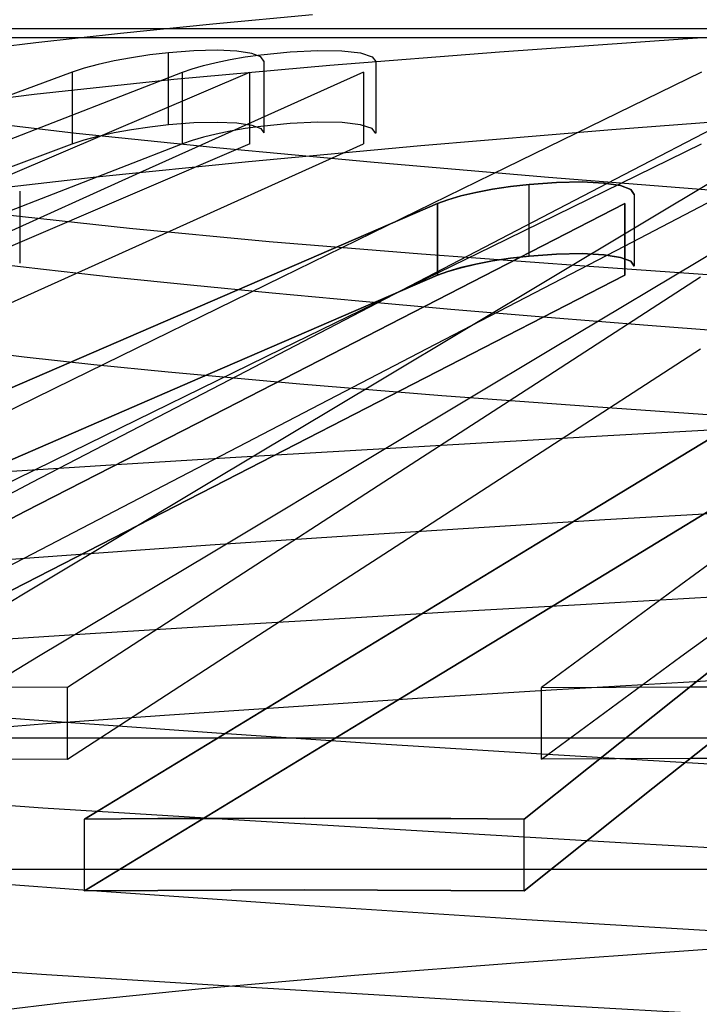
# Model space of a CAD drawing. Units: millimetres. Extents: x -105 to 101, y -15 to 60.
# Drawn here: x -31 to -30, y 27 to 28 of the extents above; entities that cross this region are included whole.
import ezdxf

# ---------------------------------------------------------------- set-up
doc = ezdxf.new("R2010")
doc.units = ezdxf.units.MM
doc.layers.add('MAIN-2', color=7, linetype='Continuous')

msp = doc.modelspace()

# ---------------------------------------------------------------- linework, layer by layer
at = {"layer": 'MAIN-2'}
for p, q in [((-30.5162, 27.9007), (-30.3738, 27.9142)), ((-32.0738, 27.8939), (-26.4742, 27.8939)), ((-30.6479, 27.8873), (-30.5162, 27.9007)), ((-29.846, 27.8792), (-29.5594, 27.8989)), ((-34.4626, 27.8812), (-28.0838, 27.8812)), ((-32.5251, 27.8812), (-28.0846, 27.8812)), ((-30.7685, 27.8742), (-30.6479, 27.8873)), ((-30.1076, 27.8607), (-29.846, 27.8792)), ((-30.8775, 27.8613), (-30.7685, 27.8742)), ((-30.5432, 27.8622), (-30.5794, 27.8594)), ((-30.5099, 27.863), (-30.5432, 27.8622)), ((-30.4818, 27.8618), (-30.5099, 27.863)), ((-30.406, 27.861), (-30.3664, 27.8629)), ((-30.3664, 27.8629), (-30.332, 27.8623)), ((-30.332, 27.8623), (-30.3055, 27.8592)), ((-30.6568, 27.848), (-30.6796, 27.843)), ((-30.6321, 27.8525), (-30.6568, 27.848)), ((-30.606, 27.8564), (-30.6321, 27.8525)), ((-30.5794, 27.8594), (-30.606, 27.8564)), ((-30.5794, 27.7572), (-30.5794, 27.8594)), ((-30.5113, 27.8458), (-30.4913, 27.8499)), ((-30.4913, 27.8499), (-30.4699, 27.8536)), ((-30.4606, 27.8587), (-30.4818, 27.8618)), ((-30.4699, 27.8536), (-30.4476, 27.8568)), ((-30.4475, 27.8538), (-30.4606, 27.8587)), ((-30.4476, 27.8568), (-30.406, 27.861)), ((-30.4433, 27.8477), (-30.4475, 27.8538)), ((-30.3494, 27.8417), (-30.1076, 27.8607)), ((-30.3055, 27.8592), (-30.2891, 27.8539)), ((-30.2891, 27.8539), (-30.2837, 27.8469)), ((-30.6997, 27.8377), (-30.7165, 27.8321)), ((-30.6796, 27.843), (-30.6997, 27.8377)), ((-30.5717, 27.8217), (-30.3494, 27.8417)), ((-30.5592, 27.8321), (-30.5457, 27.8368)), ((-30.5457, 27.8368), (-30.5296, 27.8415)), ((-30.5296, 27.8415), (-30.5113, 27.8458)), ((-30.4433, 27.8479), (-30.4433, 27.7456)), ((-30.2837, 27.8471), (-30.2837, 27.7449)), ((-30.7165, 27.8321), (-31.1085, 27.686)), ((-30.9351, 27.686), (-30.5592, 27.8321)), ((-30.8046, 27.686), (-30.4632, 27.8321)), ((-30.7706, 27.8007), (-30.5717, 27.8217)), ((-30.7165, 27.8321), (-30.7165, 27.7299)), ((-30.3015, 27.8321), (-30.6258, 27.686)), ((-30.5592, 27.7299), (-30.5592, 27.8321)), ((-30.4632, 27.7299), (-30.4632, 27.8321)), ((-30.3015, 27.8321), (-30.3015, 27.7299)), ((-29.8194, 27.8321), (-30.1185, 27.686)), ((-29.9296, 27.686), (-29.6483, 27.8321)), ((-30.943, 27.779), (-30.7706, 27.8007)), ((-30.7109, 27.7446), (-30.8835, 27.7647)), ((-29.9472, 27.75), (-29.6522, 27.7725)), ((-30.6569, 27.7458), (-30.6321, 27.7503)), ((-30.6321, 27.7503), (-30.606, 27.7541)), ((-30.606, 27.7541), (-30.5794, 27.7572)), ((-30.5794, 27.7572), (-30.5432, 27.76)), ((-30.5432, 27.76), (-30.5099, 27.7608)), ((-30.5099, 27.7608), (-30.4818, 27.7595)), ((-30.4698, 27.7514), (-30.4912, 27.7477)), ((-30.4818, 27.7595), (-30.4606, 27.7564)), ((-30.4476, 27.7545), (-30.4698, 27.7514)), ((-30.4606, 27.7564), (-30.4475, 27.7516)), ((-30.406, 27.7588), (-30.4476, 27.7545)), ((-30.4475, 27.7516), (-30.4433, 27.7454)), ((-30.3664, 27.7607), (-30.406, 27.7588)), ((-30.3319, 27.76), (-30.3664, 27.7607)), ((-30.3055, 27.7569), (-30.3319, 27.76)), ((-30.2891, 27.7516), (-30.3055, 27.7569)), ((-30.2837, 27.7446), (-30.2891, 27.7516)), ((-30.2193, 27.7273), (-29.9472, 27.75)), ((-30.5112, 27.724), (-30.7109, 27.7446)), ((-30.6997, 27.7354), (-30.6796, 27.7408)), ((-30.6796, 27.7408), (-30.6569, 27.7458)), ((-30.5295, 27.7392), (-30.5456, 27.7346)), ((-30.5112, 27.7436), (-30.5295, 27.7392)), ((-30.4912, 27.7477), (-30.5112, 27.7436)), ((-31.1085, 27.5837), (-30.7165, 27.7299)), ((-30.5592, 27.7299), (-30.9351, 27.5837)), ((-30.4632, 27.7299), (-30.8046, 27.5837)), ((-30.7165, 27.7299), (-30.6997, 27.7354)), ((-30.6258, 27.5837), (-30.3015, 27.7299)), ((-30.5456, 27.7346), (-30.5592, 27.7299)), ((-30.2861, 27.703), (-30.5112, 27.724)), ((-30.4652, 27.7048), (-30.2193, 27.7273)), ((-30.1185, 27.5837), (-29.8194, 27.7299)), ((-29.6483, 27.7299), (-29.9296, 27.5837)), ((-30.6822, 27.6827), (-30.4652, 27.7048)), ((-30.0376, 27.6818), (-30.2861, 27.703)), ((-30.6258, 27.686), (-30.9501, 27.5398)), ((-30.8685, 27.6613), (-30.6822, 27.6827)), ((-30.1185, 27.686), (-30.4176, 27.5398)), ((-30.2108, 27.5398), (-29.9296, 27.686)), ((-29.7684, 27.6607), (-30.0376, 27.6818)), ((-30.0323, 27.5398), (-29.7883, 27.686)), ((-30.1172, 27.6651), (-30.0917, 27.669)), ((-30.0917, 27.669), (-30.1172, 27.6651)), ((-30.0917, 27.669), (-30.0652, 27.672)), ((-30.0652, 27.672), (-30.0917, 27.669)), ((-30.0261, 27.6749), (-30.0652, 27.672)), ((-30.0652, 27.672), (-30.0261, 27.6749)), ((-30.0652, 27.5698), (-30.0652, 27.672)), ((-29.9896, 27.6755), (-30.0261, 27.6749)), ((-30.0261, 27.6749), (-29.9896, 27.6755)), ((-29.9584, 27.6739), (-29.9896, 27.6755)), ((-29.9896, 27.6755), (-29.9585, 27.6739)), ((-29.9585, 27.6739), (-29.9347, 27.6702)), ((-29.9347, 27.6702), (-29.9584, 27.6739)), ((-29.92, 27.6646), (-29.9347, 27.6702)), ((-29.9347, 27.6702), (-29.92, 27.6646)), ((-30.7914, 27.6622), (-30.7914, 27.5599)), ((-30.7914, 27.6622), (-30.7914, 27.5599)), ((-30.1809, 27.6502), (-30.1625, 27.6556)), ((-30.1625, 27.6556), (-30.1809, 27.6502)), ((-30.1625, 27.6556), (-30.1411, 27.6606)), ((-30.141, 27.6606), (-30.1625, 27.6556)), ((-30.1411, 27.6606), (-30.1172, 27.6651)), ((-30.1172, 27.6651), (-30.141, 27.6606)), ((-29.9152, 27.6577), (-29.92, 27.6646)), ((-29.92, 27.6646), (-29.9152, 27.6577)), ((-29.9152, 27.6579), (-29.9152, 27.5556)), ((-29.9152, 27.6579), (-29.9152, 27.5556)), ((-30.1957, 27.6447), (-30.5339, 27.4985)), ((-30.5339, 27.4985), (-30.1957, 27.6447)), ((-30.2135, 27.4985), (-29.9287, 27.6447)), ((-29.9287, 27.6447), (-30.2135, 27.4985)), ((-30.1957, 27.6447), (-30.1809, 27.6502)), ((-30.1809, 27.6502), (-30.1957, 27.6447)), ((-30.1957, 27.5424), (-30.1957, 27.6447)), ((-30.1957, 27.6447), (-30.1957, 27.5424)), ((-29.9287, 27.5424), (-29.9287, 27.6447)), ((-29.9287, 27.6447), (-29.9287, 27.5424)), ((-30.6348, 27.609), (-30.8135, 27.6285)), ((-30.4356, 27.5903), (-30.6348, 27.609)), ((-30.9501, 27.4376), (-30.6258, 27.5837)), ((-30.2188, 27.5725), (-30.4356, 27.5903)), ((-30.4176, 27.4376), (-30.1185, 27.5837)), ((-29.9296, 27.5837), (-30.2108, 27.4376)), ((-29.7883, 27.5837), (-30.0323, 27.4376)), ((-29.986, 27.5555), (-30.2188, 27.5725)), ((-30.0917, 27.5667), (-30.0652, 27.5698)), ((-30.0652, 27.5698), (-30.0916, 27.5667)), ((-30.0652, 27.5698), (-30.0261, 27.5726)), ((-30.0261, 27.5726), (-30.0652, 27.5698)), ((-30.0261, 27.5726), (-29.9897, 27.5733)), ((-29.9896, 27.5733), (-30.0261, 27.5726)), ((-29.9897, 27.5733), (-29.9585, 27.5717)), ((-29.9584, 27.5717), (-29.9896, 27.5733)), ((-29.9585, 27.5717), (-29.9347, 27.568)), ((-29.9347, 27.5679), (-29.9584, 27.5717)), ((-29.9347, 27.568), (-29.92, 27.5624)), ((-29.92, 27.5624), (-29.9347, 27.5679)), ((-30.7577, 27.5506), (-30.8505, 27.5616)), ((-30.1625, 27.5534), (-30.1809, 27.548)), ((-30.1809, 27.548), (-30.1625, 27.5533)), ((-30.141, 27.5584), (-30.1625, 27.5534)), ((-30.1625, 27.5533), (-30.1411, 27.5584)), ((-30.1411, 27.5584), (-30.1173, 27.5629)), ((-30.1172, 27.5629), (-30.141, 27.5584)), ((-30.1173, 27.5629), (-30.0917, 27.5667)), ((-30.0916, 27.5667), (-30.1172, 27.5629)), ((-29.732, 27.5378), (-29.986, 27.5555)), ((-29.92, 27.5624), (-29.9152, 27.5554)), ((-29.9152, 27.5554), (-29.92, 27.5624)), ((-30.6568, 27.5395), (-30.7577, 27.5506)), ((-30.4176, 27.5398), (-30.7166, 27.3936)), ((-30.548, 27.5283), (-30.6568, 27.5395)), ((-30.5339, 27.3963), (-30.1957, 27.5424)), ((-30.1957, 27.5424), (-30.5339, 27.3963)), ((-30.4921, 27.3936), (-30.2108, 27.5398)), ((-30.2764, 27.3936), (-30.0323, 27.5398)), ((-29.9287, 27.5424), (-30.2135, 27.3963)), ((-30.2135, 27.3963), (-29.9287, 27.5424)), ((-30.1809, 27.548), (-30.1957, 27.5424)), ((-30.1957, 27.5424), (-30.1809, 27.548)), ((-29.821, 27.5398), (-30.0466, 27.3936)), ((-30.4315, 27.5169), (-30.548, 27.5283)), ((-30.3077, 27.5054), (-30.4315, 27.5169)), ((-30.5339, 27.4985), (-30.872, 27.3524)), ((-30.872, 27.3524), (-30.5339, 27.4985)), ((-30.4982, 27.3524), (-30.2135, 27.4985)), ((-30.2135, 27.4985), (-30.4982, 27.3524)), ((-30.1768, 27.4939), (-30.3077, 27.5054)), ((-30.0393, 27.4824), (-30.1768, 27.4939)), ((-29.8957, 27.4709), (-30.0393, 27.4824)), ((-29.7463, 27.4594), (-29.8957, 27.4709)), ((-30.7851, 27.426), (-30.8772, 27.4372)), ((-30.7166, 27.2914), (-30.4176, 27.4376)), ((-30.2108, 27.4376), (-30.4921, 27.2914)), ((-30.0323, 27.4376), (-30.2764, 27.2914)), ((-30.0466, 27.2914), (-29.821, 27.4376)), ((-30.6858, 27.415), (-30.7851, 27.426)), ((-30.5797, 27.4042), (-30.6858, 27.415)), ((-30.3921, 27.3871), (-30.5797, 27.4042)), ((-30.7166, 27.3936), (-31.0157, 27.2475)), ((-30.872, 27.2501), (-30.5339, 27.3963)), ((-30.5339, 27.3963), (-30.872, 27.2501)), ((-30.7734, 27.2475), (-30.4921, 27.3936)), ((-30.5204, 27.2475), (-30.2764, 27.3936)), ((-30.2135, 27.3963), (-30.4982, 27.2501)), ((-30.4982, 27.2501), (-30.2135, 27.3963)), ((-30.1898, 27.3708), (-30.3921, 27.3871)), ((-30.0466, 27.3936), (-30.2722, 27.2475)), ((-29.9737, 27.3551), (-30.1898, 27.3708)), ((-30.783, 27.2062), (-30.4982, 27.3524)), ((-30.4982, 27.3524), (-30.783, 27.2062)), ((-29.7372, 27.3524), (-29.9777, 27.2062)), ((-29.9777, 27.2062), (-29.7372, 27.3524)), ((-29.7391, 27.3386), (-29.9737, 27.3551)), ((-29.7573, 27.3247), (-29.9531, 27.3137)), ((-30.1409, 27.3029), (-30.3205, 27.2924)), ((-29.9531, 27.3137), (-30.1409, 27.3029)), ((-31.0157, 27.1452), (-30.7166, 27.2914)), ((-30.4921, 27.2914), (-30.7734, 27.1452)), ((-30.2764, 27.2914), (-30.5204, 27.1452)), ((-30.3205, 27.2924), (-30.4914, 27.2823)), ((-30.2722, 27.1452), (-30.0466, 27.2914)), ((-30.4914, 27.2823), (-30.6538, 27.2724)), ((-30.6538, 27.2724), (-30.8103, 27.2623)), ((-31.0547, 27.1013), (-30.7734, 27.2475)), ((-30.4982, 27.2501), (-30.783, 27.104)), ((-30.783, 27.104), (-30.4982, 27.2501)), ((-30.7645, 27.1013), (-30.5204, 27.2475)), ((-30.2722, 27.2475), (-30.4978, 27.1013)), ((-29.9777, 27.104), (-29.7372, 27.2501)), ((-29.7372, 27.2501), (-29.9777, 27.104)), ((-29.65, 27.2475), (-29.8487, 27.1013)), ((-31.0677, 27.0601), (-30.783, 27.2062)), ((-30.783, 27.2062), (-31.0677, 27.0601)), ((-29.9777, 27.2062), (-30.2182, 27.0601)), ((-30.2182, 27.0601), (-29.9777, 27.2062)), ((-29.757, 27.2056), (-29.9572, 27.1938)), ((-29.9572, 27.1938), (-30.1515, 27.1819)), ((-30.1515, 27.1819), (-30.3392, 27.1698)), ((-30.3392, 27.1698), (-30.5197, 27.1577)), ((-30.5197, 27.1577), (-30.6921, 27.1456)), ((-30.7734, 27.1452), (-31.0547, 26.9991)), ((-30.6921, 27.1456), (-30.856, 27.1335)), ((-30.5204, 27.1452), (-30.7645, 26.9991)), ((-30.4978, 26.9991), (-30.2722, 27.1452)), ((-29.8487, 26.9991), (-29.65, 27.1452)), ((-30.783, 27.104), (-31.0677, 26.9578)), ((-31.0677, 26.9578), (-30.783, 27.104)), ((-31.0085, 26.9551), (-30.7645, 27.1013)), ((-30.4978, 27.1013), (-30.7234, 26.9551)), ((-30.2182, 26.9578), (-29.9777, 27.104)), ((-29.9777, 27.104), (-30.2182, 26.9578)), ((-29.8487, 27.1013), (-30.0474, 26.9551)), ((-29.992, 27.0736), (-29.7962, 27.0848)), ((-30.3588, 27.0522), (-30.1797, 27.0628)), ((-30.1797, 27.0628), (-29.992, 27.0736)), ((-30.5292, 27.042), (-30.3588, 27.0522)), ((-30.2182, 27.0601), (-30.4586, 26.9139)), ((-30.4586, 26.9139), (-30.2182, 27.0601)), ((-29.8887, 26.9139), (-29.7052, 27.0601)), ((-29.7052, 27.0601), (-29.8887, 26.9139)), ((-30.6909, 27.0321), (-30.5292, 27.042)), ((-30.8465, 27.0219), (-30.6909, 27.0321)), ((-30.7645, 26.9991), (-31.0085, 26.8529)), ((-30.7234, 26.8529), (-30.4978, 26.9991)), ((-30.0474, 26.8529), (-29.8487, 26.9991)), ((-29.8369, 26.9633), (-29.6348, 26.9749)), ((-30.7234, 26.9551), (-30.8255, 26.9557)), ((-30.7234, 26.8529), (-30.7234, 26.9551)), ((-30.4586, 26.8117), (-30.2182, 26.9578)), ((-30.2182, 26.9578), (-30.4586, 26.8117)), ((-30.2244, 26.9397), (-30.0336, 26.9516)), ((-30.0474, 26.9551), (-29.9409, 26.9557)), ((-30.0474, 26.8529), (-30.0474, 26.9551)), ((-30.0336, 26.9516), (-29.8369, 26.9633)), ((-29.9409, 26.9557), (-29.8345, 26.9561)), ((-29.7052, 26.9578), (-29.8887, 26.8117)), ((-29.8887, 26.8117), (-29.7052, 26.9578)), ((-29.8345, 26.9561), (-29.728, 26.9562)), ((-30.4084, 26.9277), (-30.2244, 26.9397)), ((-30.5849, 26.9156), (-30.4084, 26.9277)), ((-30.9261, 26.9206), (-30.7251, 26.9055)), ((-30.7534, 26.9036), (-30.5849, 26.9156)), ((-30.4586, 26.9139), (-30.6991, 26.7677)), ((-30.6991, 26.7677), (-30.4586, 26.9139)), ((-30.0722, 26.7677), (-29.8887, 26.9139)), ((-29.8887, 26.9139), (-30.0722, 26.7677)), ((-30.9133, 26.8915), (-30.7534, 26.9036)), ((-30.7251, 26.9055), (-30.5108, 26.8904)), ((-38.0919, 26.8836), (-26.0722, 26.8836)), ((-30.5108, 26.8904), (-30.2844, 26.8754)), ((-30.2844, 26.8754), (-30.0471, 26.8605)), ((-30.8255, 26.8535), (-30.7234, 26.8529)), ((-29.9409, 26.8535), (-30.0474, 26.8529)), ((-30.0471, 26.8605), (-29.8004, 26.8458)), ((-29.8345, 26.8539), (-29.9409, 26.8535)), ((-29.728, 26.854), (-29.8345, 26.8539)), ((-30.6991, 26.6655), (-30.4586, 26.8117)), ((-30.4586, 26.8117), (-30.6991, 26.6655)), ((-29.8887, 26.8117), (-30.0722, 26.6655)), ((-30.0722, 26.6655), (-29.8887, 26.8117)), ((-30.9972, 26.8002), (-30.7584, 26.7838)), ((-30.7584, 26.7838), (-30.5029, 26.7679)), ((-30.6991, 26.7677), (-30.5946, 26.7683)), ((-30.5946, 26.7683), (-30.6991, 26.7677)), ((-30.6991, 26.6655), (-30.6991, 26.7677)), ((-30.6991, 26.6655), (-30.6991, 26.7677)), ((-30.5946, 26.7683), (-30.4901, 26.7687)), ((-30.4901, 26.7687), (-30.5946, 26.7683)), ((-30.5029, 26.7679), (-30.2253, 26.7513)), ((-30.4901, 26.7687), (-30.3857, 26.7688)), ((-30.3857, 26.7688), (-30.4901, 26.7687)), ((-30.3857, 26.7688), (-30.2812, 26.7687)), ((-30.2812, 26.7687), (-30.3857, 26.7688)), ((-30.2812, 26.7687), (-30.1767, 26.7683)), ((-30.1767, 26.7683), (-30.2812, 26.7687)), ((-30.1767, 26.7683), (-30.0722, 26.7677)), ((-30.0722, 26.7677), (-30.1767, 26.7683)), ((-30.0722, 26.6655), (-30.0722, 26.7677)), ((-30.0722, 26.6655), (-30.0722, 26.7677)), ((-30.2253, 26.7513), (-29.9262, 26.7339)), ((-29.9262, 26.7339), (-29.6072, 26.7159)), ((-38.0919, 26.6962), (-27.0919, 26.6962)), ((-30.6951, 26.6658), (-30.9718, 26.6866)), ((-30.5946, 26.6661), (-30.6991, 26.6655)), ((-30.6991, 26.6655), (-30.5946, 26.6661)), ((-30.393, 26.6449), (-30.6951, 26.6658)), ((-30.4901, 26.6665), (-30.5946, 26.6661)), ((-30.5946, 26.6661), (-30.4901, 26.6665)), ((-30.3857, 26.6666), (-30.4901, 26.6665)), ((-30.4901, 26.6665), (-30.3857, 26.6666)), ((-30.2812, 26.6665), (-30.3857, 26.6666)), ((-30.3857, 26.6666), (-30.2812, 26.6665)), ((-30.1767, 26.6661), (-30.2812, 26.6665)), ((-30.2812, 26.6665), (-30.1767, 26.6661)), ((-30.0722, 26.6655), (-30.1767, 26.6661)), ((-30.1767, 26.6661), (-30.0722, 26.6655)), ((-30.0688, 26.6242), (-30.393, 26.6449)), ((-29.7262, 26.6038), (-30.0688, 26.6242)), ((-29.8247, 26.5812), (-29.5473, 26.6001)), ((-30.0791, 26.5633), (-29.8247, 26.5812)), ((-30.7532, 26.5455), (-31.017, 26.5638)), ((-30.3142, 26.5453), (-30.0791, 26.5633)), ((-30.4696, 26.528), (-30.7532, 26.5455)), ((-30.5318, 26.5263), (-30.3142, 26.5453)), ((-30.7287, 26.5064), (-30.5318, 26.5263)), ((-30.1598, 26.5097), (-30.4696, 26.528)), ((-30.902, 26.4857), (-30.7287, 26.5064)), ((-29.824, 26.4904), (-30.1598, 26.5097))]:
    msp.add_line(p, q, dxfattribs=at)

doc.saveas('drawing.dxf')
